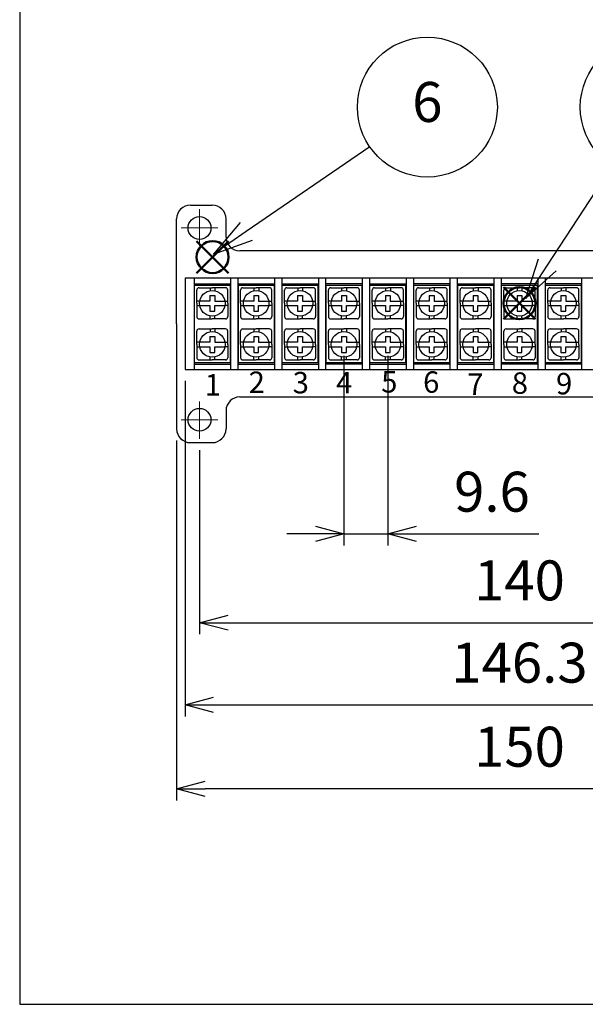
# Model space of a CAD drawing. Units: millimetres. Extents: x 118 to 2158, y 86 to 786.
# Drawn here: x 118 to 242, y 86 to 301 of the extents above; entities that cross this region are included whole.
import ezdxf

# ---------------------------------------------------------------- set-up
doc = ezdxf.new("R2010")
doc.units = ezdxf.units.MM
doc.header["$LTSCALE"] = 2.5
doc.linetypes.add('AM_ISO08W050', pattern=[18, 12, -1.5, 3, -1.5])
doc.layers.add('AM_12', color=7, linetype='Continuous', lineweight=50, plot=False)
for name, color, linetype, lineweight in [('AM_5', 3, 'Continuous', 25), ('AM_7', 4, 'AM_ISO08W050', 25), ('導電板', 3, 'Continuous', 25), ('端子基台', 6, 'Continuous', 25), ('端子ﾋﾞｽ', 4, 'Continuous', 25)]:
    doc.layers.add(name, color=color, linetype=linetype, lineweight=lineweight)
doc.styles.add('ACISOTS', font='isocp.shx', dxfattribs={"height": 1, "bigfont": 'extfont.shx'})
doc.styles.get("Standard").update_dxf_attribs({"font": 'ISOCP.SHX', "bigfont": 'EXTFONT.SHX'})
doc.dimstyles.new('AM_ISO$0', dxfattribs={"dimtxt": 3.5, "dimasz": 2.5, "dimexe": 1, "dimexo": 1, "dimgap": 1.5, "dimtad": 1, "dimdsep": 46, "dimtxsty": 'STANDARD', "dimblk": 'OPEN30', "dimcen": 0, "dimclrd": 3, "dimclre": 3, "dimclrt": 2, "dimadec": 0, "dimazin": 2, "dimtp": 0.1, "dimtm": 0.1, "dimtfac": 0.71, "dimtmove": 0, "dimatfit": 3, "dimldrblk": 'OPEN30', "dimfxl": 1, "dimlwd": -1, "dimlwe": -1, "dimarcsym": 0})

# ---------------------------------------------------------------- blocks, each defined once
blk = doc.blocks.new('*S50')
at = {"layer": 'AM_12', "color": 4}
for p, q in [((223.73, 235.76), (230.73, 242.76)), ((223.73, 242.76), (230.73, 235.76))]:
    blk.add_line(p, q, dxfattribs=at)
blk.add_circle((227.23, 239.26), 3.5, dxfattribs=at)
blk = doc.blocks.new('*S51')
at = {"layer": 'AM_12', "color": 4}
for p, q in [((156.61, 245.89), (163.61, 252.89)), ((156.61, 252.89), (163.61, 245.89))]:
    blk.add_line(p, q, dxfattribs=at)
blk.add_circle((160.11, 249.39), 3.5, dxfattribs=at)
blk = doc.blocks.new('TK-A3')
blk.add_lwpolyline([(0, 0), (403, 0), (403, 280), (0, 280)], close=True)
blk = doc.blocks.new('_Open30')
at = {"color": 0, "linetype": 'ByBlock', "lineweight": -2}
for p, q in [((-1, 0.268), (0, 0)), ((0, 0), (-1, -0.268)), ((0, 0), (-1, 0))]:
    blk.add_line(p, q, dxfattribs=at)
blk = doc.blocks.new('*D27')
at = {"layer": 'AM_5', "color": 3}
for p, q in [((188.83, 227.76), (188.83, 186.26)), ((198.43, 227.76), (198.43, 186.26)), ((182.58, 188.76), (176.33, 188.76)), ((188.83, 188.76), (198.43, 188.76)), ((204.68, 188.76), (231.48, 188.76))]:
    blk.add_line(p, q, dxfattribs=at)
at = {"layer": 'Defpoints', "color": 0}
for p in [(188.83, 230.26), (198.43, 230.26), (198.43, 188.76)]:
    blk.add_point(p, dxfattribs=at)
at = {"layer": 'AM_5', "color": 3, "xscale": 6.25, "yscale": 6.25, "zscale": 6.25}
blk.add_blockref('_Open30', (188.83, 188.76), dxfattribs=at)
at = {"layer": 'AM_5', "color": 3, "xscale": 6.25, "yscale": 6.25, "zscale": 6.25, "rotation": 180}
blk.add_blockref('_Open30', (198.43, 188.76), dxfattribs=at)
at = {"layer": 'AM_5', "color": 2, "insert": (221.21, 196.88), "char_height": 8.75, "attachment_point": 5}
blk.add_mtext('9.6', dxfattribs=at)
blk = doc.blocks.new('*D29')
at = {"layer": 'AM_5', "color": 3}
for p, q in [((157.23, 207.11), (157.23, 166.84)), ((297.23, 207.11), (297.23, 166.84)), ((163.48, 169.34), (290.98, 169.34))]:
    blk.add_line(p, q, dxfattribs=at)
at = {"layer": 'Defpoints', "color": 0}
for p in [(157.23, 209.61), (297.23, 209.61), (297.23, 169.34)]:
    blk.add_point(p, dxfattribs=at)
at = {"layer": 'AM_5', "color": 3, "xscale": 6.25, "yscale": 6.25, "zscale": 6.25, "rotation": 180}
blk.add_blockref('_Open30', (157.23, 169.34), dxfattribs=at)
at = {"layer": 'AM_5', "color": 3, "xscale": 6.25, "yscale": 6.25, "zscale": 6.25}
blk.add_blockref('_Open30', (297.23, 169.34), dxfattribs=at)
at = {"layer": 'AM_5', "color": 2, "insert": (227.23, 177.46), "char_height": 8.75, "attachment_point": 5}
blk.add_mtext('140', dxfattribs=at)
blk = doc.blocks.new('*D30')
at = {"layer": 'AM_5', "color": 3}
for p, q in [((154.08, 222.26), (154.08, 148.82)), ((300.38, 222.26), (300.38, 148.82)), ((160.33, 151.32), (294.13, 151.32))]:
    blk.add_line(p, q, dxfattribs=at)
at = {"layer": 'Defpoints', "color": 0}
for p in [(154.08, 224.76), (300.38, 224.76), (300.38, 151.32)]:
    blk.add_point(p, dxfattribs=at)
at = {"layer": 'AM_5', "color": 3, "xscale": 6.25, "yscale": 6.25, "zscale": 6.25, "rotation": 180}
blk.add_blockref('_Open30', (154.08, 151.32), dxfattribs=at)
at = {"layer": 'AM_5', "color": 3, "xscale": 6.25, "yscale": 6.25, "zscale": 6.25}
blk.add_blockref('_Open30', (300.38, 151.32), dxfattribs=at)
at = {"layer": 'AM_5', "color": 2, "insert": (227.23, 159.45), "char_height": 8.75, "attachment_point": 5}
blk.add_mtext('146.3', dxfattribs=at)
blk = doc.blocks.new('*D31')
at = {"layer": 'AM_5', "color": 3}
for p, q in [((152.23, 209.26), (152.23, 130.43)), ((302.23, 209.26), (302.23, 130.43)), ((295.98, 132.93), (158.48, 132.93))]:
    blk.add_line(p, q, dxfattribs=at)
at = {"layer": 'Defpoints', "color": 0}
for p in [(152.23, 211.76), (302.23, 211.76), (152.23, 132.93)]:
    blk.add_point(p, dxfattribs=at)
at = {"layer": 'AM_5', "color": 3, "xscale": 6.25, "yscale": 6.25, "zscale": 6.25, "rotation": 180}
blk.add_blockref('_Open30', (152.23, 132.93), dxfattribs=at)
at = {"layer": 'AM_5', "color": 3, "xscale": 6.25, "yscale": 6.25, "zscale": 6.25}
blk.add_blockref('_Open30', (302.23, 132.93), dxfattribs=at)
at = {"layer": 'AM_5', "color": 2, "insert": (227.23, 141.05), "char_height": 8.75, "attachment_point": 5}
blk.add_mtext('150', dxfattribs=at)
blk = doc.blocks.new('*S59')
at = {"layer": 'AM_5'}
blk.add_line((247.48, 269.38), (233.31, 247.62), dxfattribs=at)
at = {"layer": 'AM_5', "linetype": 'Continuous'}
for p, q in [((231.34, 248.9), (228.53, 240.29)), ((233.31, 247.62), (228.53, 240.29)), ((228.53, 240.29), (235.27, 246.34))]:
    blk.add_line(p, q, dxfattribs=at)
at = {"layer": 'AM_5', "color": 3}
blk.add_circle((255.84, 282.21), 15.31, dxfattribs=at)
at = {"layer": 'AM_5', "color": 7, "insert": (255.84, 282.21), "char_height": 8.75, "attachment_point": 5, "style": 'ACISOTS'}
blk.add_mtext('5', dxfattribs=at)
blk = doc.blocks.new('*S60')
at = {"layer": 'AM_5'}
blk.add_line((194.46, 273.54), (167.47, 254.99), dxfattribs=at)
at = {"layer": 'AM_5', "linetype": 'Continuous'}
for p, q in [((166.15, 256.93), (160.26, 250.04)), ((167.47, 254.99), (160.26, 250.04)), ((160.26, 250.04), (168.8, 253.06))]:
    blk.add_line(p, q, dxfattribs=at)
at = {"layer": 'AM_5', "color": 3}
blk.add_circle((207.08, 282.21), 15.31, dxfattribs=at)
at = {"layer": 'AM_5', "color": 7, "insert": (207.08, 282.21), "char_height": 8.75, "attachment_point": 5, "style": 'ACISOTS'}
blk.add_mtext('6', dxfattribs=at)

msp = doc.modelspace()

# ---------------------------------------------------------------- linework, layer by layer
at = {"layer": 'AM_7', "lineweight": 9}
for p, q in [((157.232, 255.757), (157.232, 259.907)), ((157.232, 255.757), (153.232, 255.757)), ((157.232, 255.757), (161.231, 255.757)), ((157.232, 255.757), (157.232, 251.757)), ((157.232, 213.757), (157.232, 217.756)), ((157.232, 213.757), (153.232, 213.757)), ((157.232, 213.757), (157.232, 209.607)), ((157.232, 213.757), (157.232, 209.757)), ((157.232, 213.757), (161.231, 213.757))]:
    msp.add_line(p, q, dxfattribs=at)
at = {"layer": '導電板'}
for p, q in [((156.132, 243.257), (163.932, 243.257)), ((156.132, 226.257), (156.132, 243.257)), ((163.932, 243.257), (163.932, 226.257)), ((165.732, 243.257), (173.532, 243.257)), ((165.732, 226.257), (165.732, 243.257)), ((173.532, 243.257), (173.532, 226.257)), ((175.332, 243.257), (183.132, 243.257)), ((175.332, 226.257), (175.332, 243.257)), ((183.132, 243.257), (183.132, 226.257)), ((184.932, 243.257), (192.732, 243.257)), ((184.932, 226.257), (184.932, 243.257)), ((192.732, 243.257), (192.732, 226.257)), ((194.532, 243.257), (202.332, 243.257)), ((194.532, 226.257), (194.532, 243.257)), ((202.332, 243.257), (202.332, 226.257)), ((204.132, 243.257), (211.932, 243.257)), ((204.132, 226.257), (204.132, 243.257)), ((211.932, 243.257), (211.932, 226.257)), ((213.732, 243.257), (221.532, 243.257)), ((213.732, 226.257), (213.732, 243.257)), ((221.532, 243.257), (221.532, 226.257)), ((223.332, 243.257), (231.132, 243.257)), ((223.332, 226.257), (223.332, 243.257)), ((231.132, 243.257), (231.132, 226.257)), ((232.932, 243.257), (240.732, 243.257)), ((232.932, 226.257), (232.932, 243.257)), ((240.732, 243.257), (240.732, 226.257)), ((163.932, 226.257), (156.132, 226.257)), ((173.532, 226.257), (165.732, 226.257)), ((183.132, 226.257), (175.332, 226.257)), ((192.732, 226.257), (184.932, 226.257)), ((202.332, 226.257), (194.532, 226.257)), ((211.932, 226.257), (204.132, 226.257)), ((221.532, 226.257), (213.732, 226.257)), ((231.132, 226.257), (223.332, 226.257)), ((240.732, 226.257), (232.932, 226.257))]:
    msp.add_line(p, q, dxfattribs=at)
at = {"layer": '端子基台'}
for p, q in [((155.232, 260.757), (160.032, 260.757)), ((152.232, 234.757), (152.232, 257.757)), ((163.032, 253.757), (163.032, 257.757)), ((288.432, 250.757), (166.032, 250.757)), ((154.082, 244.757), (154.082, 224.757)), ((300.382, 244.757), (154.082, 244.757)), ((156.032, 244.757), (156.032, 224.757)), ((164.032, 244.757), (164.032, 224.757)), ((165.632, 244.757), (165.632, 224.757)), ((173.632, 244.757), (173.632, 224.757)), ((175.232, 244.757), (175.232, 224.757)), ((183.232, 244.757), (183.232, 224.757)), ((184.832, 244.757), (184.832, 224.757)), ((192.832, 244.757), (192.832, 224.757)), ((194.432, 244.757), (194.432, 224.757)), ((202.432, 244.757), (202.432, 224.757)), ((204.032, 244.757), (204.032, 224.757)), ((212.032, 244.757), (212.032, 224.757)), ((213.632, 244.757), (213.632, 224.757)), ((221.632, 244.757), (221.632, 224.757)), ((223.232, 244.757), (223.232, 224.757)), ((231.232, 244.757), (231.232, 224.757)), ((232.832, 244.757), (232.832, 224.757)), ((240.832, 244.757), (240.832, 224.757)), ((156.032, 243.557), (164.032, 243.557)), ((165.632, 243.557), (173.632, 243.557)), ((175.232, 243.557), (183.232, 243.557)), ((192.832, 243.557), (184.832, 243.557)), ((194.432, 243.557), (202.432, 243.557)), ((212.032, 243.557), (204.032, 243.557)), ((213.632, 243.557), (221.632, 243.557)), ((231.232, 243.557), (223.232, 243.557)), ((240.832, 243.557), (232.832, 243.557)), ((152.232, 234.757), (152.232, 211.757)), ((154.082, 224.757), (300.382, 224.757)), ((156.032, 225.957), (164.032, 225.957)), ((165.632, 225.957), (173.632, 225.957)), ((175.232, 225.957), (183.232, 225.957)), ((192.832, 225.957), (184.832, 225.957)), ((194.432, 225.957), (202.432, 225.957)), ((212.032, 225.957), (204.032, 225.957)), ((213.632, 225.957), (221.632, 225.957)), ((231.232, 225.957), (223.232, 225.957)), ((240.832, 225.957), (232.832, 225.957)), ((166.032, 218.757), (288.432, 218.757)), ((163.032, 215.757), (163.032, 211.757)), ((155.232, 208.757), (160.032, 208.757))]:
    msp.add_line(p, q, dxfattribs=at)
for centre in [(157.232, 255.757), (157.232, 213.757)]:
    msp.add_circle(centre, 2.5, dxfattribs=at)
for centre, start, end in [((155.232, 257.757), 90, 180), ((160.032, 257.757), 0, 90), ((166.032, 253.757), 180, 270), ((166.032, 215.757), 90, 180), ((155.232, 211.757), 180, 270), ((160.032, 211.757), 270, 0)]:
    msp.add_arc(centre, 3, start, end, dxfattribs=at)
at = {"layer": '端子ﾋﾞｽ'}
for p, q in [((156.632, 239.257), (156.632, 242.157)), ((157.132, 242.657), (160.032, 242.657)), ((159.532, 242.657), (159.532, 242.012)), ((162.932, 242.657), (160.032, 242.657)), ((160.582, 242.657), (160.582, 242.002)), ((163.432, 239.257), (163.432, 242.157)), ((166.232, 239.257), (166.232, 242.157)), ((166.732, 242.657), (169.632, 242.657)), ((169.132, 242.657), (169.132, 242.012)), ((172.532, 242.657), (169.632, 242.657)), ((170.182, 242.657), (170.182, 242.002)), ((173.032, 239.257), (173.032, 242.157)), ((175.832, 239.257), (175.832, 242.157)), ((176.332, 242.657), (179.232, 242.657)), ((178.732, 242.657), (178.732, 242.012)), ((182.132, 242.657), (179.232, 242.657)), ((179.782, 242.657), (179.782, 242.002)), ((182.632, 239.257), (182.632, 242.157)), ((185.432, 239.257), (185.432, 242.157)), ((185.932, 242.657), (188.832, 242.657)), ((188.332, 242.657), (188.332, 242.012)), ((191.732, 242.657), (188.832, 242.657)), ((189.382, 242.657), (189.382, 242.002)), ((192.232, 239.257), (192.232, 242.157)), ((195.032, 239.257), (195.032, 242.157)), ((195.532, 242.657), (198.432, 242.657)), ((197.932, 242.657), (197.932, 242.012)), ((201.332, 242.657), (198.432, 242.657)), ((198.982, 242.657), (198.982, 242.002)), ((201.832, 239.257), (201.832, 242.157)), ((204.632, 239.257), (204.632, 242.157)), ((205.132, 242.657), (208.032, 242.657)), ((207.532, 242.657), (207.532, 242.012)), ((210.932, 242.657), (208.032, 242.657)), ((208.582, 242.657), (208.582, 242.002)), ((211.432, 239.257), (211.432, 242.157)), ((214.232, 239.257), (214.232, 242.157)), ((214.732, 242.657), (217.632, 242.657)), ((217.132, 242.657), (217.132, 242.012)), ((220.532, 242.657), (217.632, 242.657)), ((218.182, 242.657), (218.182, 242.002)), ((221.032, 239.257), (221.032, 242.157)), ((223.832, 239.257), (223.832, 242.157)), ((224.332, 242.657), (227.232, 242.657)), ((226.732, 242.657), (226.732, 242.012)), ((230.132, 242.657), (227.232, 242.657)), ((227.782, 242.657), (227.782, 242.002)), ((230.632, 239.257), (230.632, 242.157)), ((233.432, 239.257), (233.432, 242.157)), ((233.932, 242.657), (236.832, 242.657)), ((236.332, 242.657), (236.332, 242.012)), ((239.732, 242.657), (236.832, 242.657)), ((237.382, 242.657), (237.382, 242.002)), ((240.232, 239.257), (240.232, 242.157)), ((157.277, 239.757), (156.632, 239.757)), ((159.507, 239.757), (157.277, 239.757)), ((159.507, 241.007), (160.557, 241.007)), ((159.507, 241.007), (159.507, 239.757)), ((160.557, 241.007), (160.557, 239.757)), ((160.557, 239.757), (162.787, 239.757)), ((162.787, 239.757), (163.432, 239.757)), ((166.877, 239.757), (166.232, 239.757)), ((169.107, 239.757), (166.877, 239.757)), ((169.107, 241.007), (170.157, 241.007)), ((169.107, 241.007), (169.107, 239.757)), ((170.157, 241.007), (170.157, 239.757)), ((170.157, 239.757), (172.387, 239.757)), ((172.387, 239.757), (173.032, 239.757)), ((176.477, 239.757), (175.832, 239.757)), ((178.707, 239.757), (176.477, 239.757)), ((178.707, 241.007), (179.757, 241.007)), ((178.707, 241.007), (178.707, 239.757)), ((179.757, 241.007), (179.757, 239.757)), ((179.757, 239.757), (181.987, 239.757)), ((181.987, 239.757), (182.632, 239.757)), ((186.077, 239.757), (185.432, 239.757)), ((188.307, 239.757), (186.077, 239.757)), ((188.307, 241.007), (189.357, 241.007)), ((188.307, 241.007), (188.307, 239.757)), ((189.357, 241.007), (189.357, 239.757)), ((189.357, 239.757), (191.587, 239.757)), ((191.587, 239.757), (192.232, 239.757)), ((195.677, 239.757), (195.032, 239.757)), ((197.907, 239.757), (195.677, 239.757)), ((197.907, 241.007), (198.957, 241.007)), ((197.907, 241.007), (197.907, 239.757)), ((198.957, 241.007), (198.957, 239.757)), ((198.957, 239.757), (201.187, 239.757)), ((201.187, 239.757), (201.832, 239.757)), ((205.277, 239.757), (204.632, 239.757)), ((207.507, 239.757), (205.277, 239.757)), ((207.507, 241.007), (208.557, 241.007)), ((207.507, 241.007), (207.507, 239.757)), ((208.557, 241.007), (208.557, 239.757)), ((208.557, 239.757), (210.787, 239.757)), ((210.787, 239.757), (211.432, 239.757)), ((214.877, 239.757), (214.232, 239.757)), ((217.107, 239.757), (214.877, 239.757)), ((217.107, 241.007), (218.157, 241.007)), ((217.107, 241.007), (217.107, 239.757)), ((218.157, 241.007), (218.157, 239.757)), ((218.157, 239.757), (220.387, 239.757)), ((220.387, 239.757), (221.032, 239.757)), ((224.477, 239.757), (223.832, 239.757)), ((226.707, 239.757), (224.477, 239.757)), ((226.707, 241.007), (227.757, 241.007)), ((226.707, 241.007), (226.707, 239.757)), ((227.757, 241.007), (227.757, 239.757)), ((227.757, 239.757), (229.987, 239.757)), ((229.987, 239.757), (230.632, 239.757)), ((234.077, 239.757), (233.432, 239.757)), ((236.307, 239.757), (234.077, 239.757)), ((236.307, 241.007), (237.357, 241.007)), ((236.307, 241.007), (236.307, 239.757)), ((237.357, 241.007), (237.357, 239.757)), ((237.357, 239.757), (239.587, 239.757)), ((239.587, 239.757), (240.232, 239.757)), ((156.632, 239.257), (156.632, 236.357)), ((156.632, 238.757), (157.277, 238.757)), ((157.277, 238.757), (159.507, 238.757)), ((159.507, 238.757), (159.507, 237.507)), ((159.507, 237.507), (160.557, 237.507)), ((160.557, 237.507), (160.557, 238.757)), ((160.557, 238.757), (162.787, 238.757)), ((163.432, 238.757), (162.787, 238.757)), ((163.432, 239.257), (163.432, 236.357)), ((166.232, 239.257), (166.232, 236.357)), ((166.232, 238.757), (166.877, 238.757)), ((166.877, 238.757), (169.107, 238.757)), ((169.107, 238.757), (169.107, 237.507)), ((169.107, 237.507), (170.157, 237.507)), ((170.157, 237.507), (170.157, 238.757)), ((170.157, 238.757), (172.387, 238.757)), ((173.032, 238.757), (172.387, 238.757)), ((173.032, 239.257), (173.032, 236.357)), ((175.832, 239.257), (175.832, 236.357)), ((175.832, 238.757), (176.477, 238.757)), ((176.477, 238.757), (178.707, 238.757)), ((178.707, 238.757), (178.707, 237.507)), ((178.707, 237.507), (179.757, 237.507)), ((179.757, 237.507), (179.757, 238.757)), ((179.757, 238.757), (181.987, 238.757)), ((182.632, 238.757), (181.987, 238.757)), ((182.632, 239.257), (182.632, 236.357)), ((185.432, 239.257), (185.432, 236.357)), ((185.432, 238.757), (186.077, 238.757)), ((186.077, 238.757), (188.307, 238.757)), ((188.307, 238.757), (188.307, 237.507)), ((188.307, 237.507), (189.357, 237.507)), ((189.357, 237.507), (189.357, 238.757)), ((189.357, 238.757), (191.587, 238.757)), ((192.232, 238.757), (191.587, 238.757)), ((192.232, 239.257), (192.232, 236.357)), ((195.032, 239.257), (195.032, 236.357)), ((195.032, 238.757), (195.677, 238.757)), ((195.677, 238.757), (197.907, 238.757)), ((197.907, 238.757), (197.907, 237.507)), ((197.907, 237.507), (198.957, 237.507)), ((198.957, 237.507), (198.957, 238.757)), ((198.957, 238.757), (201.187, 238.757)), ((201.832, 238.757), (201.187, 238.757)), ((201.832, 239.257), (201.832, 236.357)), ((204.632, 239.257), (204.632, 236.357)), ((204.632, 238.757), (205.277, 238.757)), ((205.277, 238.757), (207.507, 238.757)), ((207.507, 238.757), (207.507, 237.507)), ((207.507, 237.507), (208.557, 237.507)), ((208.557, 237.507), (208.557, 238.757)), ((208.557, 238.757), (210.787, 238.757)), ((211.432, 238.757), (210.787, 238.757)), ((211.432, 239.257), (211.432, 236.357)), ((214.232, 239.257), (214.232, 236.357)), ((214.232, 238.757), (214.877, 238.757)), ((214.877, 238.757), (217.107, 238.757)), ((217.107, 238.757), (217.107, 237.507)), ((217.107, 237.507), (218.157, 237.507)), ((218.157, 237.507), (218.157, 238.757)), ((218.157, 238.757), (220.387, 238.757)), ((221.032, 238.757), (220.387, 238.757)), ((221.032, 239.257), (221.032, 236.357)), ((223.832, 239.257), (223.832, 236.357)), ((223.832, 238.757), (224.477, 238.757)), ((224.477, 238.757), (226.707, 238.757)), ((226.707, 238.757), (226.707, 237.507)), ((226.707, 237.507), (227.757, 237.507)), ((227.757, 237.507), (227.757, 238.757)), ((227.757, 238.757), (229.987, 238.757)), ((230.632, 238.757), (229.987, 238.757)), ((230.632, 239.257), (230.632, 236.357)), ((233.432, 239.257), (233.432, 236.357)), ((233.432, 238.757), (234.077, 238.757)), ((234.077, 238.757), (236.307, 238.757)), ((236.307, 238.757), (236.307, 237.507)), ((236.307, 237.507), (237.357, 237.507)), ((237.357, 237.507), (237.357, 238.757)), ((237.357, 238.757), (239.587, 238.757)), ((240.232, 238.757), (239.587, 238.757)), ((240.232, 239.257), (240.232, 236.357)), ((157.132, 235.857), (160.032, 235.857)), ((159.532, 235.857), (159.532, 236.502)), ((162.932, 235.857), (160.032, 235.857)), ((160.582, 235.857), (160.582, 236.511)), ((166.732, 235.857), (169.632, 235.857)), ((169.132, 235.857), (169.132, 236.502)), ((172.532, 235.857), (169.632, 235.857)), ((170.182, 235.857), (170.182, 236.511)), ((176.332, 235.857), (179.232, 235.857)), ((178.732, 235.857), (178.732, 236.502)), ((182.132, 235.857), (179.232, 235.857)), ((179.782, 235.857), (179.782, 236.511)), ((185.932, 235.857), (188.832, 235.857)), ((188.332, 235.857), (188.332, 236.502)), ((191.732, 235.857), (188.832, 235.857)), ((189.382, 235.857), (189.382, 236.511)), ((195.532, 235.857), (198.432, 235.857)), ((197.932, 235.857), (197.932, 236.502)), ((201.332, 235.857), (198.432, 235.857)), ((198.982, 235.857), (198.982, 236.511)), ((205.132, 235.857), (208.032, 235.857)), ((207.532, 235.857), (207.532, 236.502)), ((210.932, 235.857), (208.032, 235.857)), ((208.582, 235.857), (208.582, 236.511)), ((214.732, 235.857), (217.632, 235.857)), ((217.132, 235.857), (217.132, 236.502)), ((220.532, 235.857), (217.632, 235.857)), ((218.182, 235.857), (218.182, 236.511)), ((224.332, 235.857), (227.232, 235.857)), ((226.732, 235.857), (226.732, 236.502)), ((230.132, 235.857), (227.232, 235.857)), ((227.782, 235.857), (227.782, 236.511)), ((233.932, 235.857), (236.832, 235.857)), ((236.332, 235.857), (236.332, 236.502)), ((239.732, 235.857), (236.832, 235.857)), ((237.382, 235.857), (237.382, 236.511)), ((156.632, 230.257), (156.632, 233.157)), ((157.132, 233.657), (160.032, 233.657)), ((159.532, 233.657), (159.532, 233.012)), ((162.932, 233.657), (160.032, 233.657)), ((160.582, 233.657), (160.582, 233.002)), ((163.432, 230.257), (163.432, 233.157)), ((166.232, 230.257), (166.232, 233.157)), ((166.732, 233.657), (169.632, 233.657)), ((169.132, 233.657), (169.132, 233.012)), ((172.532, 233.657), (169.632, 233.657)), ((170.182, 233.657), (170.182, 233.002)), ((173.032, 230.257), (173.032, 233.157)), ((175.832, 230.257), (175.832, 233.157)), ((176.332, 233.657), (179.232, 233.657)), ((178.732, 233.657), (178.732, 233.012)), ((182.132, 233.657), (179.232, 233.657)), ((179.782, 233.657), (179.782, 233.002)), ((182.632, 230.257), (182.632, 233.157)), ((185.432, 230.257), (185.432, 233.157)), ((185.932, 233.657), (188.832, 233.657)), ((188.332, 233.657), (188.332, 233.012)), ((191.732, 233.657), (188.832, 233.657)), ((189.382, 233.657), (189.382, 233.002)), ((192.232, 230.257), (192.232, 233.157)), ((195.032, 230.257), (195.032, 233.157)), ((195.532, 233.657), (198.432, 233.657)), ((197.932, 233.657), (197.932, 233.012)), ((201.332, 233.657), (198.432, 233.657)), ((198.982, 233.657), (198.982, 233.002)), ((201.832, 230.257), (201.832, 233.157)), ((204.632, 230.257), (204.632, 233.157)), ((205.132, 233.657), (208.032, 233.657)), ((207.532, 233.657), (207.532, 233.012)), ((210.932, 233.657), (208.032, 233.657)), ((208.582, 233.657), (208.582, 233.002)), ((211.432, 230.257), (211.432, 233.157)), ((214.232, 230.257), (214.232, 233.157)), ((214.732, 233.657), (217.632, 233.657)), ((217.132, 233.657), (217.132, 233.012)), ((220.532, 233.657), (217.632, 233.657)), ((218.182, 233.657), (218.182, 233.002)), ((221.032, 230.257), (221.032, 233.157)), ((223.832, 230.257), (223.832, 233.157)), ((224.332, 233.657), (227.232, 233.657)), ((226.732, 233.657), (226.732, 233.012)), ((230.132, 233.657), (227.232, 233.657)), ((227.782, 233.657), (227.782, 233.002)), ((230.632, 230.257), (230.632, 233.157)), ((233.432, 230.257), (233.432, 233.157)), ((233.932, 233.657), (236.832, 233.657)), ((236.332, 233.657), (236.332, 233.012)), ((239.732, 233.657), (236.832, 233.657)), ((237.382, 233.657), (237.382, 233.002)), ((240.232, 230.257), (240.232, 233.157)), ((157.277, 230.757), (156.632, 230.757)), ((159.507, 230.757), (157.277, 230.757)), ((159.507, 232.007), (160.557, 232.007)), ((159.507, 232.007), (159.507, 230.757)), ((160.557, 232.007), (160.557, 230.757)), ((160.557, 230.757), (162.787, 230.757)), ((162.787, 230.757), (163.432, 230.757)), ((166.877, 230.757), (166.232, 230.757)), ((169.107, 230.757), (166.877, 230.757)), ((169.107, 232.007), (170.157, 232.007)), ((169.107, 232.007), (169.107, 230.757)), ((170.157, 232.007), (170.157, 230.757)), ((170.157, 230.757), (172.387, 230.757)), ((172.387, 230.757), (173.032, 230.757)), ((176.477, 230.757), (175.832, 230.757)), ((178.707, 230.757), (176.477, 230.757)), ((178.707, 232.007), (179.757, 232.007)), ((178.707, 232.007), (178.707, 230.757)), ((179.757, 232.007), (179.757, 230.757)), ((179.757, 230.757), (181.987, 230.757)), ((181.987, 230.757), (182.632, 230.757)), ((186.077, 230.757), (185.432, 230.757)), ((188.307, 230.757), (186.077, 230.757)), ((188.307, 232.007), (189.357, 232.007)), ((188.307, 232.007), (188.307, 230.757)), ((189.357, 232.007), (189.357, 230.757)), ((189.357, 230.757), (191.587, 230.757)), ((191.587, 230.757), (192.232, 230.757)), ((195.677, 230.757), (195.032, 230.757)), ((197.907, 230.757), (195.677, 230.757)), ((197.907, 232.007), (198.957, 232.007)), ((197.907, 232.007), (197.907, 230.757)), ((198.957, 232.007), (198.957, 230.757)), ((198.957, 230.757), (201.187, 230.757)), ((201.187, 230.757), (201.832, 230.757)), ((205.277, 230.757), (204.632, 230.757)), ((207.507, 230.757), (205.277, 230.757)), ((207.507, 232.007), (208.557, 232.007)), ((207.507, 232.007), (207.507, 230.757)), ((208.557, 232.007), (208.557, 230.757)), ((208.557, 230.757), (210.787, 230.757)), ((210.787, 230.757), (211.432, 230.757)), ((214.877, 230.757), (214.232, 230.757)), ((217.107, 230.757), (214.877, 230.757)), ((217.107, 232.007), (218.157, 232.007)), ((217.107, 232.007), (217.107, 230.757)), ((218.157, 232.007), (218.157, 230.757)), ((218.157, 230.757), (220.387, 230.757)), ((220.387, 230.757), (221.032, 230.757)), ((224.477, 230.757), (223.832, 230.757)), ((226.707, 230.757), (224.477, 230.757)), ((226.707, 232.007), (227.757, 232.007)), ((226.707, 232.007), (226.707, 230.757)), ((227.757, 232.007), (227.757, 230.757)), ((227.757, 230.757), (229.987, 230.757)), ((229.987, 230.757), (230.632, 230.757)), ((234.077, 230.757), (233.432, 230.757)), ((236.307, 230.757), (234.077, 230.757)), ((236.307, 232.007), (237.357, 232.007)), ((236.307, 232.007), (236.307, 230.757)), ((237.357, 232.007), (237.357, 230.757)), ((237.357, 230.757), (239.587, 230.757)), ((239.587, 230.757), (240.232, 230.757)), ((156.632, 230.257), (156.632, 227.357)), ((156.632, 229.757), (157.277, 229.757)), ((157.277, 229.757), (159.507, 229.757)), ((159.507, 229.757), (159.507, 228.507)), ((160.557, 228.507), (160.557, 229.757)), ((160.557, 229.757), (162.787, 229.757)), ((163.432, 229.757), (162.787, 229.757)), ((163.432, 230.257), (163.432, 227.357)), ((166.232, 230.257), (166.232, 227.357)), ((166.232, 229.757), (166.877, 229.757)), ((166.877, 229.757), (169.107, 229.757)), ((169.107, 229.757), (169.107, 228.507)), ((170.157, 228.507), (170.157, 229.757)), ((170.157, 229.757), (172.387, 229.757)), ((173.032, 229.757), (172.387, 229.757)), ((173.032, 230.257), (173.032, 227.357)), ((175.832, 230.257), (175.832, 227.357)), ((175.832, 229.757), (176.477, 229.757)), ((176.477, 229.757), (178.707, 229.757)), ((178.707, 229.757), (178.707, 228.507)), ((179.757, 228.507), (179.757, 229.757)), ((179.757, 229.757), (181.987, 229.757)), ((182.632, 229.757), (181.987, 229.757)), ((182.632, 230.257), (182.632, 227.357)), ((185.432, 230.257), (185.432, 227.357)), ((185.432, 229.757), (186.077, 229.757)), ((186.077, 229.757), (188.307, 229.757)), ((188.307, 229.757), (188.307, 228.507)), ((189.357, 228.507), (189.357, 229.757)), ((189.357, 229.757), (191.587, 229.757)), ((192.232, 229.757), (191.587, 229.757)), ((192.232, 230.257), (192.232, 227.357)), ((195.032, 230.257), (195.032, 227.357)), ((195.032, 229.757), (195.677, 229.757)), ((195.677, 229.757), (197.907, 229.757)), ((197.907, 229.757), (197.907, 228.507)), ((198.957, 228.507), (198.957, 229.757)), ((198.957, 229.757), (201.187, 229.757)), ((201.832, 229.757), (201.187, 229.757)), ((201.832, 230.257), (201.832, 227.357)), ((204.632, 230.257), (204.632, 227.357)), ((204.632, 229.757), (205.277, 229.757)), ((205.277, 229.757), (207.507, 229.757)), ((207.507, 229.757), (207.507, 228.507)), ((208.557, 228.507), (208.557, 229.757)), ((208.557, 229.757), (210.787, 229.757)), ((211.432, 229.757), (210.787, 229.757)), ((211.432, 230.257), (211.432, 227.357)), ((214.232, 230.257), (214.232, 227.357)), ((214.232, 229.757), (214.877, 229.757)), ((214.877, 229.757), (217.107, 229.757)), ((217.107, 229.757), (217.107, 228.507)), ((218.157, 228.507), (218.157, 229.757)), ((218.157, 229.757), (220.387, 229.757)), ((221.032, 229.757), (220.387, 229.757)), ((221.032, 230.257), (221.032, 227.357)), ((223.832, 230.257), (223.832, 227.357)), ((223.832, 229.757), (224.477, 229.757)), ((224.477, 229.757), (226.707, 229.757)), ((226.707, 229.757), (226.707, 228.507)), ((227.757, 228.507), (227.757, 229.757)), ((227.757, 229.757), (229.987, 229.757)), ((230.632, 229.757), (229.987, 229.757)), ((230.632, 230.257), (230.632, 227.357)), ((233.432, 230.257), (233.432, 227.357)), ((233.432, 229.757), (234.077, 229.757)), ((234.077, 229.757), (236.307, 229.757)), ((236.307, 229.757), (236.307, 228.507)), ((237.357, 228.507), (237.357, 229.757)), ((237.357, 229.757), (239.587, 229.757)), ((240.232, 229.757), (239.587, 229.757)), ((240.232, 230.257), (240.232, 227.357)), ((157.132, 226.857), (160.032, 226.857)), ((159.507, 228.507), (160.557, 228.507)), ((159.532, 226.857), (159.532, 227.502)), ((162.932, 226.857), (160.032, 226.857)), ((160.582, 226.857), (160.582, 227.511)), ((166.732, 226.857), (169.632, 226.857)), ((169.107, 228.507), (170.157, 228.507)), ((169.132, 226.857), (169.132, 227.502)), ((172.532, 226.857), (169.632, 226.857)), ((170.182, 226.857), (170.182, 227.511)), ((176.332, 226.857), (179.232, 226.857)), ((178.707, 228.507), (179.757, 228.507)), ((178.732, 226.857), (178.732, 227.502)), ((182.132, 226.857), (179.232, 226.857)), ((179.782, 226.857), (179.782, 227.511)), ((185.932, 226.857), (188.832, 226.857)), ((188.307, 228.507), (189.357, 228.507)), ((188.332, 226.857), (188.332, 227.502)), ((191.732, 226.857), (188.832, 226.857)), ((189.382, 226.857), (189.382, 227.511)), ((195.532, 226.857), (198.432, 226.857)), ((197.907, 228.507), (198.957, 228.507)), ((197.932, 226.857), (197.932, 227.502)), ((201.332, 226.857), (198.432, 226.857)), ((198.982, 226.857), (198.982, 227.511)), ((205.132, 226.857), (208.032, 226.857)), ((207.507, 228.507), (208.557, 228.507)), ((207.532, 226.857), (207.532, 227.502)), ((210.932, 226.857), (208.032, 226.857)), ((208.582, 226.857), (208.582, 227.511)), ((214.732, 226.857), (217.632, 226.857)), ((217.107, 228.507), (218.157, 228.507)), ((217.132, 226.857), (217.132, 227.502)), ((220.532, 226.857), (217.632, 226.857)), ((218.182, 226.857), (218.182, 227.511)), ((224.332, 226.857), (227.232, 226.857)), ((226.707, 228.507), (227.757, 228.507)), ((226.732, 226.857), (226.732, 227.502)), ((230.132, 226.857), (227.232, 226.857)), ((227.782, 226.857), (227.782, 227.511)), ((233.932, 226.857), (236.832, 226.857)), ((236.307, 228.507), (237.357, 228.507)), ((236.332, 226.857), (236.332, 227.502)), ((239.732, 226.857), (236.832, 226.857)), ((237.382, 226.857), (237.382, 227.511))]:
    msp.add_line(p, q, dxfattribs=at)
for centre in [(160.032, 239.257), (169.632, 239.257), (179.232, 239.257), (188.832, 239.257), (198.432, 239.257), (208.032, 239.257), (217.632, 239.257), (227.232, 239.257), (236.832, 239.257), (160.032, 230.257), (169.632, 230.257), (179.232, 230.257), (188.832, 230.257), (198.432, 230.257), (208.032, 230.257), (217.632, 230.257), (227.232, 230.257), (236.832, 230.257)]:
    msp.add_circle(centre, 2.8, dxfattribs=at)
for centre, start, end in [((157.132, 242.157), 90, 180), ((162.932, 242.157), 0, 90), ((166.732, 242.157), 90, 180), ((172.532, 242.157), 0, 90), ((176.332, 242.157), 90, 180), ((182.132, 242.157), 0, 90), ((185.932, 242.157), 90, 180), ((191.732, 242.157), 0, 90), ((195.532, 242.157), 90, 180), ((201.332, 242.157), 0, 90), ((205.132, 242.157), 90, 180), ((210.932, 242.157), 0, 90), ((214.732, 242.157), 90, 180), ((220.532, 242.157), 0, 90), ((224.332, 242.157), 90, 180), ((230.132, 242.157), 0, 90), ((233.932, 242.157), 90, 180), ((239.732, 242.157), 0, 90), ((157.132, 236.357), 180, 270), ((162.932, 236.357), 270, 0), ((166.732, 236.357), 180, 270), ((172.532, 236.357), 270, 0), ((176.332, 236.357), 180, 270), ((182.132, 236.357), 270, 0), ((185.932, 236.357), 180, 270), ((191.732, 236.357), 270, 0), ((195.532, 236.357), 180, 270), ((201.332, 236.357), 270, 0), ((205.132, 236.357), 180, 270), ((210.932, 236.357), 270, 0), ((214.732, 236.357), 180, 270), ((220.532, 236.357), 270, 0), ((224.332, 236.357), 180, 270), ((230.132, 236.357), 270, 0), ((233.932, 236.357), 180, 270), ((239.732, 236.357), 270, 0), ((157.132, 233.157), 90, 180), ((162.932, 233.157), 0, 90), ((166.732, 233.157), 90, 180), ((172.532, 233.157), 0, 90), ((176.332, 233.157), 90, 180), ((182.132, 233.157), 0, 90), ((185.932, 233.157), 90, 180), ((191.732, 233.157), 0, 90), ((195.532, 233.157), 90, 180), ((201.332, 233.157), 0, 90), ((205.132, 233.157), 90, 180), ((210.932, 233.157), 0, 90), ((214.732, 233.157), 90, 180), ((220.532, 233.157), 0, 90), ((224.332, 233.157), 90, 180), ((230.132, 233.157), 0, 90), ((233.932, 233.157), 90, 180), ((239.732, 233.157), 0, 90), ((157.132, 227.357), 180, 270), ((162.932, 227.357), 270, 0), ((166.732, 227.357), 180, 270), ((172.532, 227.357), 270, 0), ((176.332, 227.357), 180, 270), ((182.132, 227.357), 270, 0), ((185.932, 227.357), 180, 270), ((191.732, 227.357), 270, 0), ((195.532, 227.357), 180, 270), ((201.332, 227.357), 270, 0), ((205.132, 227.357), 180, 270), ((210.932, 227.357), 270, 0), ((214.732, 227.357), 180, 270), ((220.532, 227.357), 270, 0), ((224.332, 227.357), 180, 270), ((230.132, 227.357), 270, 0), ((233.932, 227.357), 180, 270), ((239.732, 227.357), 270, 0)]:
    msp.add_arc(centre, 0.5, start, end, dxfattribs=at)

# ---------------------------------------------------------------- block references
at = {"lineweight": 0, "xscale": 2.5, "yscale": 2.5, "zscale": 2.5}
msp.add_blockref('TK-A3', (117.898, 85.783), dxfattribs=at)
at = {"layer": 'AM_12'}
for name in ['*S51', '*S50']:
    msp.add_blockref(name, (0, 0), dxfattribs=at)
at = {"layer": 'AM_5'}
for name in ['*S60', '*S59']:
    msp.add_blockref(name, (0, 0), dxfattribs=at)

# ---------------------------------------------------------------- texts
at = {"layer": '端子基台'}
for s, p in [('2', (167.984, 219.632)), ('3', (177.615, 219.539)), ('4', (187.114, 219.539)), ('5', (196.987, 219.725)), ('6', (206.151, 219.674)), ('8', (225.551, 219.448)), ('1', (158.355, 219.073)), ('7', (215.82, 219.213)), ('9', (235.229, 219.33))]:
    msp.add_text(s, height=4.688, dxfattribs=at).set_placement(p)

# ---------------------------------------------------------------- dimensions: what is measured, and where the dimension line sits
at = {"layer": 'AM_5'}
for base, p1, p2, override, picture, middle in [((198.432, 188.757), (188.832, 230.257), (198.432, 230.257), {"dimscale": 2.5, "dimpost": ''}, '*D27', (221.205, 196.882)), ((300.382, 151.321), (154.082, 224.757), (300.382, 224.757), {"dimscale": 2.5, "dimpost": ''}, '*D30', (227.232, 159.446)), ((152.232, 132.928), (302.232, 211.757), (152.232, 211.757), {"dimscale": 2.5}, '*D31', (227.232, 141.053)), ((297.232, 169.338), (157.232, 209.607), (297.232, 209.607), {"dimscale": 2.5}, '*D29', (227.232, 177.463))]:
    dim = msp.add_linear_dim(base=base, p1=p1, p2=p2, angle=0, dimstyle='AM_ISO$0', override=override, dxfattribs=at)
    dim.commit()
    dim.dimension.update_dxf_attribs({"geometry": picture, "text_midpoint": middle})

doc.saveas('drawing.dxf')
